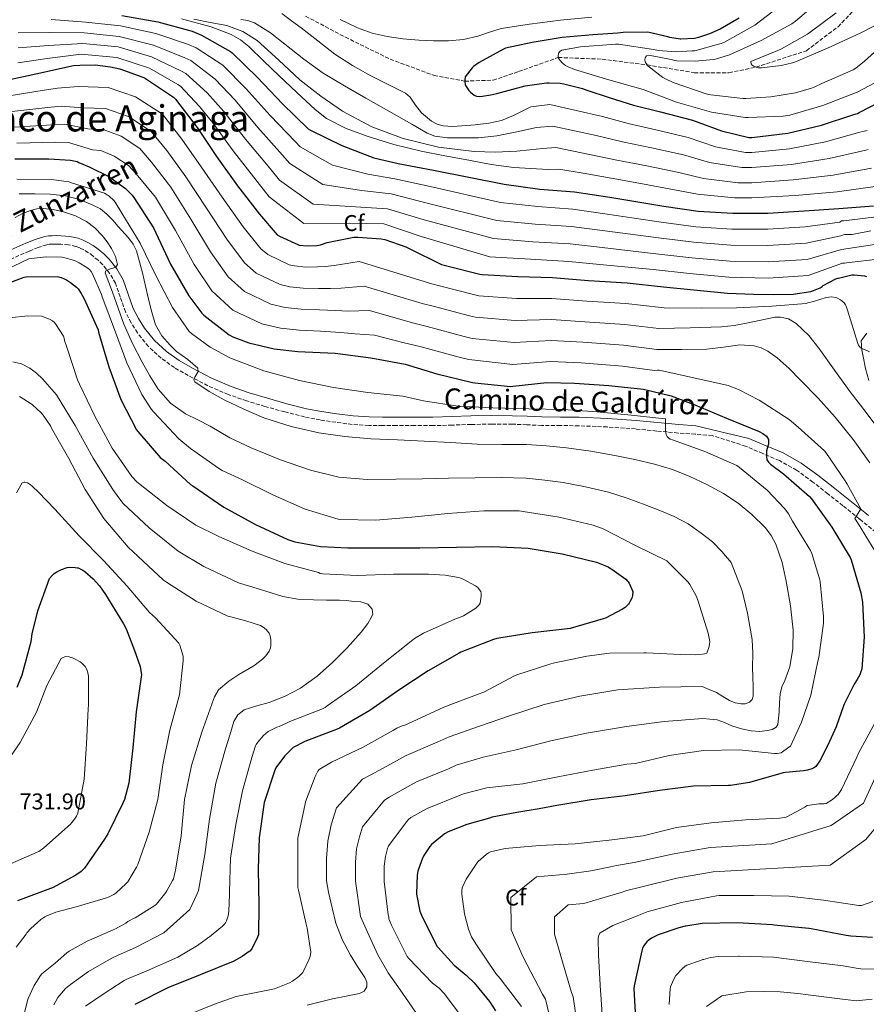
# Model space of a CAD drawing. Units: metres. Extents: x 624212 to 627658, y 4745747 to 4748123.
# Drawn here: x 624866 to 625237, y 4746346 to 4746778 of the extents above; entities that cross this region are included whole.
import ezdxf
from ezdxf.enums import TextEntityAlignment as Align

# ---------------------------------------------------------------- set-up
doc = ezdxf.new("R2010")
doc.units = ezdxf.units.M
doc.header["$MEASUREMENT"] = 0
doc.linetypes.add('DGN Style 3', pattern=[2.435891, 1.739922, -0.695969])
for name, color, linetype, lineweight in [('Barranco lineal', 142, 'DGN Style 3', 13), ('Camino', 7, 'DGN Style 3', 0), ('Cota de punto acotado terreno', 7, 'Continuous', 0), ('Curva de nivel directora', 30, 'Continuous', 30), ('Curva de nivel intermedia', 30, 'Continuous', 0), ('Etiqueta de zona arbolada', 92, 'Continuous', 0), ('Margen derecho', 7, 'Continuous', 0), ('Texto de Área (paraje) menor', 7, 'Continuous', 0)]:
    doc.layers.add(name, color=color, linetype=linetype, lineweight=lineweight)
doc.styles.add('Style-Arial', font='arial.ttf')

msp = doc.modelspace()

# ---------------------------------------------------------------- linework, layer by layer
at = {"layer": 'Barranco lineal', "color": 142, "linetype": 'DGN Style 3', "lineweight": 13}
msp.add_polyline3d([(624991.38, 4746779.43, 603), (625008.81, 4746770.21, 603), (625028.47, 4746760.57, 603), (625047.69, 4746753.45, 603), (625061.17, 4746750.93, 600), (625073.61, 4746751.35, 597), (625084.79, 4746755.13, 597), (625102.19, 4746761.32, 595), (625121.44, 4746760.57, 593), (625141.15, 4746758.04, 590), (625161.83, 4746754.65, 587), (625177.03, 4746754.65, 587), (625188.87, 4746757.06, 585), (625211, 4746764.29, 583), (625224.85, 4746774.77, 583), (625236.92, 4746787.34, 583)], dxfattribs=at)
at = {"layer": 'Camino', "color": 7, "linetype": 'DGN Style 3', "lineweight": 0}
for points in [[(625123.62, 4746599.17, 679.88), (625111.21, 4746599.71, 680.06), (625103.12, 4746599.78, 680.11), (625094.89, 4746599.83, 680.06), (625088.39, 4746600.15, 679.9), (625082.04, 4746600.41, 679.74), (625073.03, 4746600.43, 679.77), (625063.98, 4746600.28, 679.87), (625055.64, 4746599.99, 679.97), (625047.23, 4746599.77, 680.19), (625039.15, 4746599.76, 680.67), (625031.11, 4746599.77, 681.22), (625025.14, 4746599.79, 681.6), (625019.08, 4746599.84, 681.86), (625011.81, 4746600.31, 681.96), (625004.62, 4746601.21, 682.05), (624997.78, 4746602.24, 682.14), (624990.95, 4746603.57, 682.24), (624982.19, 4746605.75, 682.74), (624973.56, 4746608.18, 683.33), (624965.51, 4746610.62, 683.14), (624957.45, 4746613.4, 683.14), (624948.52, 4746617.28, 683.9), (624939.92, 4746621.73, 684.67), (624933.89, 4746625.22, 685.22), (624928.04, 4746629.33, 685.76), (624922.45, 4746634.5, 686.73), (624917.69, 4746640.42, 687.68), (624914.83, 4746644.88, 687.98), (624912.36, 4746649.64, 688.26), (624910.1, 4746656.22, 688.78), (624907.98, 4746662.22, 689.28), (624905.55, 4746666.44, 689.56), (624902.41, 4746670.36, 689.79), (624900.35, 4746672.35, 690.01), (624898.09, 4746674.21, 690.3), (624896.11, 4746675.65, 690.92), (624894.07, 4746676.91, 691.58), (624892.37, 4746677.76, 691.76), (624890.64, 4746678.37, 691.9), (624887.4, 4746679.07, 692.6), (624884.02, 4746679.39, 693.31), (624882.22, 4746679.43, 693.24), (624880.33, 4746679.39, 693.12), (624878.96, 4746679.32, 693.65), (624877.85, 4746679.15, 694.08), (624874.09, 4746677.97, 693.6), (624870.14, 4746676.36, 693.12), (624862.39, 4746672.96, 692.71)], [(625241.4, 4746552.94, 668.54), (625234.28, 4746558.76, 669.93), (625227, 4746564.61, 671.23), (625220.43, 4746569.83, 672.06), (625213.83, 4746574.99, 672.7), (625206.7, 4746580.21, 673.09), (625199.14, 4746584.4, 673.6), (625191.83, 4746587.52, 674.37), (625184.34, 4746590.72, 675.14), (625169.72, 4746595.43, 676.61), (625162.24, 4746595.97, 677.98), (625154.71, 4746596.52, 679.36), (625145.36, 4746597.39, 679.91), (625136.02, 4746598.31, 679.68), (625123.62, 4746599.17, 679.88)]]:
    msp.add_polyline3d(points, dxfattribs=at)
at = {"layer": 'Curva de nivel directora', "color": 30, "linetype": 'Continuous', "lineweight": 30, "flags": 128}
for points, elevation in [([(624910.78, 4746779.77), (624926.54, 4746776.95), (624941.64, 4746772.87), (624945.74, 4746771.18), (624958.5, 4746763.93), (624959.18, 4746763.35), (624970.22, 4746752.49), (624981.22, 4746740.99), (624992.5, 4746730), (624993.53, 4746729.36), (625007.28, 4746722.63), (625021.34, 4746717.28), (625032.01, 4746714.72), (625047.39, 4746711.89), (625078.47, 4746705.67), (625094.05, 4746703.59), (625109.26, 4746702.33), (625124.79, 4746699.98), (625148.41, 4746696), (625163.51, 4746693.92), (625178.66, 4746693.02), (625194.1, 4746693.07), (625210.01, 4746694.05), (625225.26, 4746695.04), (625240.39, 4746696.24)], 625), ([(625181.45, 4746778.55), (625173.18, 4746773.68), (625168.44, 4746771.67), (625163.64, 4746770.05), (625161.89, 4746769.71), (625155.95, 4746769.33), (625155.7, 4746769.34), (625151.07, 4746770.09), (625150.15, 4746770.36), (625142.05, 4746772.3), (625141.22, 4746772.38), (625130.63, 4746772.27), (625128.28, 4746771.95), (625117.27, 4746771.31), (625103.92, 4746770.03), (625090.79, 4746767.95), (625079.02, 4746765.37), (625078.12, 4746765), (625067.45, 4746759.06), (625065.06, 4746757.31), (625064.46, 4746756.71)], 600), ([(624860.26, 4746751.4), (624875.06, 4746754.64), (624881.03, 4746755.83), (624889.62, 4746757.75), (624892.31, 4746757.99), (624899.14, 4746758.07), (624905.83, 4746757.28), (624909.87, 4746756.36), (624919.92, 4746752.73), (624920.69, 4746752.33), (624933.5, 4746743.9), (624934.32, 4746743), (624943.78, 4746730.64), (624952.3, 4746717.82), (624961.53, 4746704.96), (624971.11, 4746692.6), (624978.89, 4746683.56), (624979.93, 4746682.91), (624988.26, 4746679.03), (624988.58, 4746678.96), (624992.15, 4746678.61), (624996.24, 4746678.79), (624997.88, 4746679.16), (625000.85, 4746680.07), (625012.56, 4746682.53), (625014.21, 4746682.53), (625024.48, 4746681.76), (625026.11, 4746681.43), (625035.34, 4746678.28), (625036.83, 4746677.49), (625050.94, 4746670.52), (625052.73, 4746669.99), (625067.81, 4746666.21), (625068.79, 4746666.06), (625084.44, 4746665.15), (625099.61, 4746664.82), (625115.44, 4746663.39), (625132.38, 4746662.43), (625148.31, 4746660.72), (625176.37, 4746657.95), (625187.76, 4746657.45), (625196.67, 4746657.31), (625205.12, 4746657.5), (625213, 4746658.64), (625214.14, 4746658.99), (625217, 4746660.3), (625217.85, 4746660.88), (625218.37, 4746661.25), (625223.86, 4746664.18), (625224.8, 4746664.45)], 650), ([(625064.46, 4746756.71), (625061.34, 4746752.81), (625061.3, 4746752.71), (625061.17, 4746751.71), (625061.17, 4746750.72), (625061.37, 4746749.37), (625061.75, 4746748.51), (625062.92, 4746746.8), (625063.61, 4746746.05), (625065.29, 4746744.73), (625066.38, 4746744.36), (625067.72, 4746744.23), (625068.95, 4746744.27), (625072.65, 4746744.9), (625075.27, 4746745.44), (625087.62, 4746748.86), (625097.06, 4746750.2), (625098.11, 4746750.2), (625103.03, 4746750.01), (625104.59, 4746749.75), (625112.81, 4746747.77), (625114.76, 4746747.03), (625124.48, 4746743.69), (625135.21, 4746740.41), (625146.98, 4746737.48), (625161.05, 4746733.83), (625173.69, 4746729.11), (625185.79, 4746726.25), (625186.73, 4746726.25), (625187.08, 4746726.25), (625202.77, 4746728.12), (625217.56, 4746731.65), (625231.84, 4746736.34), (625233.33, 4746736.78), (625234.06, 4746737.12), (625247.98, 4746744.34)], 600), ([(624863.89, 4746716.87), (624869.07, 4746716.89), (624878.77, 4746716.89), (624888.32, 4746716.25), (624891.14, 4746715.61), (624891.95, 4746715.3), (624896.39, 4746713.39), (624905.34, 4746708.87), (624906.07, 4746708.36), (624912.38, 4746703.78), (624915.3, 4746700.87), (624916.05, 4746699.85), (624924.66, 4746686.55), (624925.67, 4746684.38), (624932.19, 4746670.65), (624940.12, 4746656.73), (624945.82, 4746649.09), (624946.71, 4746648.21), (624957.85, 4746639.65), (624959.48, 4746638.76), (624966.48, 4746636.08), (624977.54, 4746633.43), (624988.01, 4746632.36), (625004.31, 4746631.55)], 675), ([(624853.81, 4746659.71), (624867.97, 4746664.9), (624868.78, 4746665.01), (624882.43, 4746665.16), (624884.21, 4746664.71), (624886.58, 4746663.68), (624888.25, 4746662.64), (624890.86, 4746660.51), (624891.6, 4746659.73), (624893, 4746657.8), (624894.14, 4746655.73), (624900.35, 4746641.87), (624900.61, 4746640.81), (624905.05, 4746625.6), (624910.28, 4746611.19), (624917.28, 4746597.88), (624917.84, 4746597.16), (624927.8, 4746585.68), (624928.61, 4746585.04), (624929.76, 4746584.12), (624940.96, 4746573.95), (624941.85, 4746573.32), (624955.55, 4746564.04), (624969.45, 4746556.4), (624983.58, 4746549.8), (624986.68, 4746548.8), (624997.91, 4746546.76), (625009.96, 4746546.1), (625025.94, 4746546.15), (625041.5, 4746546.19), (625057.61, 4746546.4), (625073.51, 4746546.76), (625088.99, 4746546.03), (625103.85, 4746543.52)], 700), ([(625224.8, 4746664.45), (625225.03, 4746664.52), (625230.88, 4746665.9), (625231.92, 4746665.94), (625236.43, 4746665.53), (625237.39, 4746665.26)], 650), ([(625004.31, 4746631.55), (625019.93, 4746629.48), (625034.96, 4746626.8), (625048.96, 4746622.46), (625064.61, 4746618.67), (625065.59, 4746618.56), (625081.18, 4746616.99), (625082.18, 4746617.01), (625097.23, 4746618.63), (625109.36, 4746618.42), (625124.4, 4746617.36), (625139.53, 4746615.71), (625151.67, 4746612.8), (625162.01, 4746608.91), (625175.98, 4746603.07), (625190.21, 4746597.22), (625191.91, 4746596.26), (625193.43, 4746595.1), (625193.94, 4746594.46), (625194.31, 4746593.71), (625194.38, 4746592.85), (625194.31, 4746591.58), (625194.07, 4746590.71), (625193.54, 4746588.75), (625193.47, 4746587.74), (625193.45, 4746586.18), (625193.64, 4746584.77), (625194.35, 4746583.71), (625195.19, 4746582.9), (625200.95, 4746578.55), (625212.38, 4746568.66), (625213.25, 4746567.6), (625222.15, 4746555.2), (625230.2, 4746541.9), (625230.59, 4746540.9), (625234.86, 4746526.35), (625235.53, 4746522.23), (625236.28, 4746506.98), (625235.26, 4746493.07), (625234.92, 4746491.73), (625234.4, 4746490.39), (625233.31, 4746488.39), (625231.9, 4746486.27), (625227.55, 4746477.51), (625227.31, 4746476.82), (625224, 4746467.63), (625220.33, 4746459.56), (625216.9, 4746452.67), (625215.16, 4746450.19), (625214.17, 4746449.51), (625213.36, 4746449.15), (625211.53, 4746448.62), (625209.64, 4746448.32), (625201.81, 4746447.6), (625200.81, 4746447.39), (625186.05, 4746443.12), (625177.77, 4746441.8), (625176.82, 4746441.79), (625161.49, 4746441.56), (625146.52, 4746439.7), (625131.5, 4746437.32), (625116.55, 4746435.48), (625101.49, 4746433.05), (625093.77, 4746431.64), (625084.05, 4746429.92), (625073.16, 4746427.89), (625072.06, 4746427.52), (625062.05, 4746424.67), (625053.89, 4746421.46), (625052.34, 4746420.56), (625051.3, 4746419.76), (625046.63, 4746415.98), (625045.84, 4746415.06), (625043.25, 4746411.16), (625042.74, 4746410.1), (625042.65, 4746409.92), (625040.87, 4746405.15), (625040.66, 4746404.21), (625040.34, 4746402.44), (625039.93, 4746394.48), (625039.96, 4746394.09), (625041.49, 4746386.74), (625041.93, 4746385.67), (625042.25, 4746385), (625048.85, 4746371.33), (625049.44, 4746370.68), (625056.58, 4746362.95), (625061.74, 4746358.64), (625065.26, 4746355.31), (625066.07, 4746354.32), (625072.03, 4746347.04), (625074.6, 4746342.96)], 675), ([(625103.85, 4746543.52), (625118.87, 4746539.83), (625123.99, 4746537.79), (625125.11, 4746537.11), (625125.6, 4746536.83), (625131.83, 4746532.34), (625132.72, 4746531.37), (625133.22, 4746530.59), (625134.75, 4746527.27), (625134.81, 4746526.88), (625134.69, 4746525.22), (625134.37, 4746524.05), (625133.9, 4746522.96), (625133.19, 4746521.79), (625132.92, 4746521.43), (625131.51, 4746520), (625130.35, 4746519.18), (625122.91, 4746515.31), (625121.84, 4746514.95), (625107.33, 4746510.78), (625106.2, 4746510.6), (625090.76, 4746508.82), (625075.28, 4746506.34), (625073.82, 4746505.89), (625059.5, 4746500.33), (625058.7, 4746499.88), (625045.14, 4746492.2), (625032.28, 4746483.65), (625019.58, 4746474.71), (625006.23, 4746466.96), (625005.21, 4746466.54), (624991.02, 4746461.2), (624985.99, 4746458.47), (624985.14, 4746457.8), (624982.18, 4746454.69), (624978.37, 4746449.52), (624977.7, 4746448.12), (624973.44, 4746435.29), (624973.27, 4746434.43), (624970.94, 4746418.93), (624970.61, 4746405.2), (624970.9, 4746389.37), (624970.73, 4746376.29), (624970.33, 4746375.21), (624967.81, 4746370.21), (624966.9, 4746369.19), (624966.65, 4746368.96), (624963.56, 4746366.73), (624959.89, 4746364.73), (624959.56, 4746364.58), (624945.2, 4746358.81), (624930.93, 4746353.05), (624916.49, 4746345.78)], 700), ([(624864.87, 4746485.01), (624867.11, 4746490.46), (624871.09, 4746505.1), (624871.52, 4746508.34), (624873.92, 4746518.52), (624879.04, 4746532.63), (624880.2, 4746534.03), (624881.17, 4746534.93), (624882.27, 4746535.66), (624884.27, 4746536.69), (624886.74, 4746537.49), (624887.91, 4746537.62), (624890.36, 4746537.53), (624891.28, 4746537.36), (624891.58, 4746537.29), (624893.65, 4746536.37), (624894.56, 4746535.71), (624898.14, 4746532.6), (624900.95, 4746529.41), (624903.62, 4746525.6), (624911.55, 4746512.81), (624912.61, 4746510.65), (624916.37, 4746501.13), (624918.88, 4746494), (624919.36, 4746490.44), (624919.32, 4746489.59), (624917.05, 4746474.21), (624915.64, 4746458.31), (624913.84, 4746442.93), (624911.93, 4746435.63), (624911.22, 4746434.09), (624904.6, 4746420.56), (624903.16, 4746418.36), (624894.43, 4746405.5), (624893, 4746404.14), (624890.64, 4746402.45), (624880.33, 4746396.92), (624879.53, 4746396.64), (624865.02, 4746391.25)], 725), ([(625240, 4746375.11), (625230.42, 4746375.73), (625228.39, 4746376.07), (625213.07, 4746378.99), (625212.27, 4746379.03), (625212, 4746379.03), (625196.9, 4746380.59), (625196.1, 4746380.7), (625180.57, 4746381.6), (625165.32, 4746381.24), (625158.17, 4746380.17), (625157.77, 4746380.08), (625154.97, 4746379.35), (625146.01, 4746376.3), (625143.09, 4746374.87), (625141.99, 4746374.15), (625141.05, 4746373.3), (625140.22, 4746372.33), (625139.68, 4746371.5), (625139.15, 4746370.44), (625138.75, 4746369.27), (625135.44, 4746353.96), (625135.38, 4746352.61), (625136.12, 4746337.04)], 650)]:
    msp.add_lwpolyline(points, dxfattribs=dict(at, elevation=elevation))
at = {"layer": 'Curva de nivel intermedia', "color": 30, "linetype": 'Continuous', "lineweight": 0, "flags": 128}
for points, elevation in [([(625217.79, 4746787.24), (625206.25, 4746777.23), (625204.62, 4746776.14), (625191.12, 4746768.84), (625177.22, 4746762.46), (625171.19, 4746760.55), (625170.18, 4746760.44), (625162.18, 4746759.67), (625154.13, 4746759.91), (625153.25, 4746760.05), (625151.68, 4746760.41), (625141.84, 4746762.39), (625140.86, 4746761.99), (625140.3, 4746761.19), (625140.07, 4746760.26), (625140.22, 4746759.35), (625140.65, 4746758.63), (625141.38, 4746757.78), (625141.5, 4746757.66), (625148.05, 4746752.56), (625149.23, 4746751.9), (625152.55, 4746750.36), (625167.03, 4746745.31), (625168.21, 4746745.07), (625169.01, 4746744.9), (625183.04, 4746743.28), (625184.41, 4746743.33), (625195.43, 4746744.05), (625206.26, 4746745.75), (625213.25, 4746747.79), (625214.61, 4746748.39), (625217.7, 4746749.84), (625231.54, 4746755.88), (625232.67, 4746756.58), (625236.53, 4746759.76), (625248.11, 4746770.22)], 590), ([(625200.78, 4746784.96), (625188.34, 4746775.53), (625175.1, 4746767.99), (625173.62, 4746767.49), (625172.42, 4746767.11), (625162.1, 4746764.29), (625160.95, 4746764.17), (625153.7, 4746763.82), (625146.06, 4746764.39), (625143.99, 4746764.84), (625128.52, 4746767.14), (625127.34, 4746767.09), (625111.89, 4746765.93), (625103.8, 4746764.51), (625103.07, 4746764.11), (625102.38, 4746763.35), (625102.06, 4746762.31), (625102.17, 4746761.37), (625102.63, 4746760.55), (625103.02, 4746759.95), (625103.9, 4746758.97), (625105.33, 4746757.85), (625106.55, 4746757.16), (625109.34, 4746756.02), (625124.29, 4746751.53), (625139.42, 4746747.25), (625154.09, 4746741.76), (625169.37, 4746737.36), (625184.17, 4746735.04), (625185.41, 4746735.04), (625200.76, 4746735.51), (625203.69, 4746736), (625218.16, 4746740.26), (625233.31, 4746746.04), (625243.73, 4746751.59)], 595), ([(624879.79, 4746777.99), (624894.93, 4746776.86), (624910.23, 4746775.17), (624925.63, 4746771.85), (624940.06, 4746767.02), (624943.43, 4746765.58), (624955.07, 4746757.9), (624965.32, 4746747.52), (624975.82, 4746735.82), (624986.89, 4746724.24), (624989.01, 4746722.06), (625003.1, 4746714.09), (625018.62, 4746710.13), (625030.43, 4746708.13), (625046.06, 4746704.63), (625076.88, 4746697.73), (625093.02, 4746695.88), (625108.63, 4746694.71), (625123.67, 4746692.62), (625147.24, 4746689.06), (625162.57, 4746687.07), (625178.25, 4746686), (625194.12, 4746685.92), (625210.44, 4746686.95)], 630), ([(624936.96, 4746778.25), (624949.93, 4746774.8), (624958.73, 4746771.39), (624962.79, 4746769.01), (624966.44, 4746766.1), (624973.08, 4746759.77), (624979.69, 4746753.43), (624987.56, 4746745.95), (624995.5, 4746738.52), (625000.59, 4746734.61), (625009.23, 4746730.19), (625018.41, 4746726.8), (625030.13, 4746723.07), (625042.02, 4746720.15), (625052.45, 4746718.18), (625062.89, 4746716.31), (625072.74, 4746714.42)], 620), ([(624942.31, 4746778.07), (624949.57, 4746776.69), (624956.84, 4746775.32), (624963.81, 4746772.76), (624970.15, 4746768.79), (624979.63, 4746760.18), (624988.9, 4746751.51), (624998.02, 4746744.41), (625007.59, 4746737.81), (625020.45, 4746730.91), (625034.15, 4746725.78), (625049.63, 4746721.91), (625065.32, 4746720.02), (625074.71, 4746719.7), (625084.07, 4746720.15), (625089.65, 4746720.77), (625095.22, 4746721.39), (625101.11, 4746721.75), (625115.93, 4746718.79), (625127.85, 4746716.32), (625141.07, 4746713.73), (625155.11, 4746710.9), (625165.88, 4746708.23), (625181.09, 4746706.34), (625186.73, 4746706.33), (625187.08, 4746706.33), (625205.22, 4746707.56), (625222.78, 4746709.73), (625239.59, 4746712.72)], 615), ([(624962.94, 4746777.92), (624966.01, 4746777.48)], 610), ([(624966.01, 4746777.48), (624969, 4746776.47), (624975.93, 4746772.09), (624982.31, 4746767.12), (624990.62, 4746760.63), (624999.14, 4746754.45), (625008.42, 4746748.83), (625017.83, 4746743.44), (625024.52, 4746739.63), (625031.21, 4746735.83), (625037.95, 4746731.98), (625044.71, 4746728.15), (625048.07, 4746726.81), (625053.54, 4746726.08), (625059.11, 4746726.03), (625067.21, 4746726.06), (625075.24, 4746726.93), (625083.96, 4746728.74), (625092.69, 4746730.54), (625099.76, 4746731.23), (625118.78, 4746727.09), (625130.31, 4746724.35), (625143.04, 4746721.65), (625157.09, 4746718.55), (625168.49, 4746715.19), (625182.66, 4746712.97), (625186.73, 4746712.97), (625187.08, 4746712.97), (625204.4, 4746714.41), (625221.04, 4746717.04), (625237.01, 4746720.59), (625238.09, 4746720.9)], 610), ([(624980.97, 4746780.56), (624985.2, 4746777.47), (624989.42, 4746774.36), (624996.78, 4746768.57), (625004.2, 4746762.84), (625011.98, 4746757.83), (625020.01, 4746753.23), (625027.58, 4746749.49), (625035.11, 4746745.68), (625037.16, 4746743.86), (625039.53, 4746740.33), (625042.21, 4746736.98), (625046.65, 4746733.39), (625049.06, 4746732.04), (625051.69, 4746731.28), (625055.78, 4746731.07), (625059.88, 4746731.28), (625065.77, 4746731.71), (625071.65, 4746732.43), (625077.27, 4746733.72), (625082.6, 4746735.83), (625086.38, 4746737.76), (625090.15, 4746739.7), (625098.41, 4746740.72), (625121.63, 4746735.39), (625132.76, 4746732.38), (625145.01, 4746729.56), (625159.07, 4746726.19), (625171.09, 4746722.15), (625184.22, 4746719.61), (625186.73, 4746719.61), (625187.08, 4746719.61), (625203.58, 4746721.27), (625219.3, 4746724.34), (625234.42, 4746728.47), (625235.71, 4746728.84), (625237.65, 4746729.34)], 605), ([(625116.83, 4746779.05), (625103.18, 4746777.67), (625089.52, 4746775.98), (625077.11, 4746774.09), (625072.01, 4746772.37), (625066.92, 4746770.64), (625060.57, 4746769.2), (625054.06, 4746768.66), (625047.53, 4746768.6), (625041, 4746768.91), (625034.04, 4746769.56), (625027.11, 4746770.58), (625020.52, 4746772.03), (625014.18, 4746774.29), (625006.57, 4746778.02)], 605), ([(625224.04, 4746780.84), (625211.52, 4746771.56), (625200.06, 4746765.09), (625198.43, 4746764.42), (625186.62, 4746759.58), (625186.7, 4746758.6), (625187.27, 4746757.91), (625187.97, 4746757.44), (625188.97, 4746757.02), (625189.77, 4746756.83), (625191.25, 4746756.79), (625199.88, 4746757.74), (625204.88, 4746758.94), (625206.19, 4746759.45), (625220.24, 4746765.46), (625234.62, 4746772.05), (625248.06, 4746778.91)], 585), ([(624865.33, 4746772.13), (624879.21, 4746772.27), (624894.27, 4746772.14), (624909.68, 4746770.57), (624924.72, 4746766.76), (624938.48, 4746761.18), (624941.11, 4746759.97), (624951.65, 4746751.87), (624960.43, 4746742.55), (624970.42, 4746730.66), (624981.28, 4746718.48), (624984.48, 4746714.76), (624998.91, 4746705.54), (625015.9, 4746702.97), (625028.84, 4746701.54), (625044.72, 4746697.36), (625075.29, 4746689.78), (625092, 4746688.18), (625108, 4746687.09), (625122.56, 4746685.26), (625146.08, 4746682.13), (625161.62, 4746680.22), (625177.83, 4746678.99), (625194.14, 4746678.78), (625210.88, 4746679.84), (625226.04, 4746683.04), (625227.69, 4746683.66), (625231.01, 4746683.66), (625239.21, 4746685.19)], 635), ([(624865.28, 4746765.58), (624878.62, 4746766.56), (624893.61, 4746767.42), (624909.13, 4746765.98), (624923.81, 4746761.66), (624936.9, 4746755.33), (624938.8, 4746754.36), (624948.22, 4746745.84), (624955.54, 4746737.59), (624965.01, 4746725.49), (624975.67, 4746712.71), (624979.96, 4746707.46), (624994.73, 4746697), (625013.18, 4746695.82), (625027.26, 4746694.96), (625043.39, 4746690.1), (625073.7, 4746681.84), (625090.97, 4746680.47), (625107.37, 4746679.47), (625121.44, 4746677.89), (625144.91, 4746675.2), (625160.68, 4746673.38), (625177.42, 4746671.97), (625194.17, 4746671.64), (625211.32, 4746672.73), (625226.43, 4746677.04), (625237.04, 4746678.68), (625247.65, 4746680.33)], 640), ([(624865.24, 4746759.03), (624878.04, 4746760.84), (624892.95, 4746762.71), (624908.58, 4746761.38), (624922.9, 4746756.57), (624935.32, 4746749.48), (624936.49, 4746748.76), (624944.79, 4746739.81), (624950.65, 4746732.62), (624959.61, 4746720.32), (624970.06, 4746706.95), (624975.43, 4746700.17), (624990.55, 4746688.45), (625010.45, 4746688.67), (625025.68, 4746688.37), (625042.06, 4746682.83), (625072.11, 4746673.9), (625089.94, 4746672.76), (625106.74, 4746671.85), (625120.33, 4746670.53), (625143.74, 4746668.27)], 645), ([(624861.38, 4746744.49), (624876.73, 4746747.03), (624882.61, 4746747.89), (624891.68, 4746748.52), (624904.76, 4746748.1), (624916.79, 4746744.07), (624928.56, 4746736.4), (624937.11, 4746725.54), (624945.61, 4746713.37), (624954.73, 4746700.07), (624963.98, 4746687.07), (624971.72, 4746677.4), (624974.81, 4746674.8), (624984.23, 4746670.36), (624986.53, 4746669.83), (624991.26, 4746669.37), (624996.64, 4746669.4), (625000.09, 4746669.52), (625003.9, 4746670.05), (625014.82, 4746671.78), (625046.71, 4746661.96), (625050.05, 4746661.08), (625065.52, 4746657.1)], 655), ([(624862.49, 4746737.59), (624878.4, 4746739.42), (624884.18, 4746739.94), (624893.74, 4746739.29), (624903.68, 4746738.91), (624913.66, 4746735.41), (624923.62, 4746728.89), (624930.45, 4746720.45), (624938.91, 4746708.91), (624947.92, 4746695.19), (624956.84, 4746681.54), (624964.56, 4746671.24), (624969.69, 4746666.68), (624980.19, 4746661.69), (624984.48, 4746660.71), (624990.37, 4746660.12)], 660), ([(624863.61, 4746730.69), (624880.08, 4746731.81), (624885.76, 4746732), (624895.81, 4746730.06), (624902.6, 4746729.72), (624910.52, 4746726.74), (624918.68, 4746721.39), (624923.79, 4746715.36), (624932.22, 4746704.46), (624941.11, 4746690.3), (624949.71, 4746676.01), (624957.4, 4746665.09), (624964.58, 4746658.57), (624976.16, 4746653.03), (624982.42, 4746651.59), (624989.47, 4746650.88), (624997.45, 4746650.62), (625004.51, 4746650.23), (625010, 4746650.02), (625019.34, 4746650.28), (625038.26, 4746644.84), (625044.69, 4746643.26), (625060.96, 4746638.88), (625064.46, 4746638.06), (625082.77, 4746636.26), (625099, 4746637.09), (625113, 4746636.32), (625130.83, 4746635.04), (625145.36, 4746633.16), (625156.33, 4746633.21), (625167.29, 4746633.26), (625174.57, 4746634.13), (625181.82, 4746635.18), (625188.06, 4746634.82), (625191.12, 4746633.94), (625194.11, 4746632.43), (625198.21, 4746629.49), (625203.46, 4746624.78), (625208.38, 4746619.75), (625216.2, 4746611.77), (625223.67, 4746603.5), (625231.43, 4746593.63), (625238.78, 4746583.46)], 665), ([(624864.72, 4746723.78), (624881.75, 4746724.19), (624887.33, 4746724.06), (624897.87, 4746720.83), (624901.53, 4746720.53), (624907.39, 4746718.08), (624913.74, 4746713.89), (624917.13, 4746710.26), (624925.53, 4746700), (624934.31, 4746685.42), (624942.57, 4746670.48), (624950.24, 4746658.93), (624959.46, 4746650.46), (624972.13, 4746644.36), (624980.37, 4746642.47), (624988.58, 4746641.63), (624997.85, 4746641.24), (625006.72, 4746640.58), (625013.05, 4746640.01), (625021.6, 4746639.53), (625034.03, 4746636.28), (625042.02, 4746634.35), (625058.68, 4746629.77), (625063.02, 4746628.73), (625082.21, 4746626.63), (625098.79, 4746627.85), (625112.18, 4746627.3), (625130.31, 4746625.9), (625144.38, 4746623.97), (625145.62, 4746624.15), (625146.48, 4746624.04), (625161.69, 4746620.7), (625176.68, 4746617.33), (625181.16, 4746615.65), (625190.2, 4746610.93), (625203.37, 4746602.48), (625207.39, 4746599.12), (625218.85, 4746588.75), (625219.5, 4746587.99), (625228.04, 4746575.55), (625228.79, 4746574.11), (625234.84, 4746563.24), (625234.38, 4746562.54), (625232.26, 4746558.99), (625232.81, 4746558.06), (625233.45, 4746557.23), (625241.46, 4746544.02)], 670), ([(625072.74, 4746714.42), (625082.66, 4746713.11), (625090.21, 4746712.67), (625097.75, 4746712.23), (625102.46, 4746712.27), (625113.08, 4746710.49), (625125.4, 4746708.29), (625139.1, 4746705.81), (625153.13, 4746703.26), (625163.28, 4746701.27), (625179.52, 4746699.7), (625186.73, 4746699.69), (625187.08, 4746699.69), (625206.04, 4746700.71), (625224.53, 4746702.43), (625242.17, 4746704.85)], 620), ([(624864.73, 4746707.87), (624879.93, 4746707.72), (624887.54, 4746706.68), (624888.75, 4746706.34), (624903.15, 4746701.79), (624903.96, 4746701.38), (624905.24, 4746700.46), (624907.32, 4746698.54), (624907.83, 4746697.88), (624910.74, 4746693.02), (624918.78, 4746679.76), (624925.65, 4746665.6), (624932.99, 4746651.61), (624940.37, 4746641.12), (624941.28, 4746640.25), (624949.54, 4746634.21), (624958.11, 4746629.49), (624958.87, 4746629.2), (624973.11, 4746623.77), (624988.69, 4746619.6), (625003.55, 4746616.51), (625018.69, 4746614.25), (625033.96, 4746612.69), (625043.04, 4746610.62), (625058.09, 4746608.36), (625073.48, 4746607.51), (625089.22, 4746607.2), (625104.24, 4746606.89), (625119.21, 4746605.84), (625134.18, 4746604.35), (625149.11, 4746602.72), (625149.16, 4746602.7), (625149.16, 4746601.84), (625149.2, 4746600.53), (625149.21, 4746597.53), (625149.47, 4746595.8), (625149.93, 4746595), (625150.59, 4746594.32), (625151.27, 4746593.87), (625152.2, 4746593.5), (625166.43, 4746588.47), (625180.55, 4746582.3), (625181.7, 4746581.45), (625193.78, 4746571.49), (625201.49, 4746563.28), (625203.16, 4746560.99), (625204.91, 4746557.84), (625212.78, 4746544.96), (625213.39, 4746543.61), (625216.87, 4746532.04), (625216.99, 4746531.19), (625218.5, 4746516.06), (625218.42, 4746513.03), (625216.43, 4746498.04), (625216, 4746496.43), (625212.9, 4746481.48), (625208.86, 4746469.61), (625203.94, 4746459.15), (625203.35, 4746458.6), (625199.86, 4746456.18), (625199.72, 4746456.14), (625198.2, 4746455.9), (625197.06, 4746455.9), (625181.54, 4746457.47), (625165.86, 4746457.15), (625150.77, 4746455.04), (625135.99, 4746451.53)], 680), ([(624865.69, 4746701.42), (624872.58, 4746701.5), (624879.34, 4746701.27), (624886.09, 4746700.54), (624892.22, 4746698.98), (624898.12, 4746696.57), (624901.36, 4746694.83), (624904.26, 4746692.6), (624906.81, 4746689.95), (624909.19, 4746687.16), (624913.77, 4746682.1), (624915.79, 4746679.41), (624917.25, 4746676.41), (624919.8, 4746666.84), (624921.99, 4746657.21), (624923.71, 4746650.58), (624925.57, 4746643.96), (624928.29, 4746639.21), (624931.91, 4746635), (624934.75, 4746632.28), (624939.7, 4746628.77), (624944.13, 4746624.96), (624944.23, 4746623.56), (624942.83, 4746621.01), (624942.41, 4746619.85), (624942.79, 4746618.94), (624949.01, 4746614.68), (624955.65, 4746611.13), (624964.29, 4746606.95), (624973.12, 4746603.2), (624985.02, 4746599.36), (624997.19, 4746596.67), (625008.52, 4746594.99), (625019.91, 4746593.98), (625031.62, 4746593.47), (625043.33, 4746592.96), (625054.95, 4746592.31), (625066.56, 4746591.67), (625077.41, 4746591.51), (625088.26, 4746591.42), (625097.04, 4746590.94), (625105.79, 4746590.07), (625116.45, 4746588.51), (625127.04, 4746586.62), (625135.74, 4746584.87), (625144.39, 4746582.84), (625152.22, 4746580.44), (625159.87, 4746577.47), (625167.36, 4746573.95), (625174.59, 4746569.91), (625180.99, 4746565.67), (625187.01, 4746560.83), (625193.02, 4746554.86), (625195.53, 4746551.5), (625197.57, 4746547.77), (625200.37, 4746539.72), (625202.18, 4746531.45), (625204.03, 4746520.71), (625205.18, 4746509.95), (625205.01, 4746501.91), (625203.78, 4746493.88), (625201.47, 4746487.97), (625200.21, 4746485.07), (625199.49, 4746482.04), (625199.21, 4746478.14), (625198.98, 4746474.23), (625198.82, 4746471.38), (625198.4, 4746468.54), (625197.75, 4746467.46), (625195.97, 4746466.47), (625193.92, 4746465.98)], 685), ([(624863.94, 4746691.13), (624867.17, 4746692.9), (624870.66, 4746694.2), (624873.45, 4746694.85), (624876.23, 4746695.04), (624880.74, 4746694.6), (624885.25, 4746693.56), (624890.4, 4746691.81), (624895.24, 4746689.34), (624898.95, 4746686.55), (624902.21, 4746683.26), (624904.38, 4746680.46), (624906.31, 4746677.5), (624908, 4746673.94), (624908.93, 4746670.4), (624908.13, 4746669.33), (624904.99, 4746668.3), (624903.76, 4746667.67), (624903.49, 4746666.75), (624905.12, 4746662.58), (624906.76, 4746658.36), (624909.12, 4746651.3), (624911.62, 4746644.28), (624915.47, 4746635.87), (624919.75, 4746627.64), (624923, 4746621.6), (624926.66, 4746615.74), (624932.07, 4746609.58), (624938.76, 4746604.99), (624944.11, 4746602.28), (624949.47, 4746599.57), (624958.2, 4746594.37), (624967.52, 4746590.01), (624980.29, 4746584.72), (624993.55, 4746580.18), (625005.89, 4746577.21), (625018.32, 4746576.19), (625030.87, 4746576.21), (625042.6, 4746576.48), (625054.08, 4746576.75), (625065.75, 4746576.83), (625077.18, 4746576.93), (625088.14, 4746576.68), (625096.22, 4746575.85), (625104.28, 4746574.81), (625114.16, 4746572.96), (625124.19, 4746570.63), (625132.33, 4746567.86), (625140.21, 4746565.04), (625146.74, 4746562.53), (625153.01, 4746559.82), (625159.2, 4746556.61), (625164.89, 4746552.5), (625169.74, 4746548.72), (625173.94, 4746544.59), (625177.96, 4746539.68), (625182.83, 4746527.22), (625185.14, 4746517.44), (625186.14, 4746511.65), (625187.14, 4746505.85), (625187.48, 4746499.73), (625187.39, 4746493.56), (625187.52, 4746489.43), (625187.65, 4746485.31), (625187.68, 4746483.19), (625187.65, 4746481.08), (625187.18, 4746479.65), (625185.98, 4746478.46), (625184.16, 4746477.65), (625182.34, 4746477.63), (625179.76, 4746478.18), (625177.22, 4746479.16), (625174.35, 4746480.95), (625171.52, 4746482.62), (625168.41, 4746483.97), (625165.3, 4746485.31), (625146.59, 4746484.93), (625128.32, 4746483.81)], 690), ([(625210.44, 4746686.95), (625225.65, 4746689.04), (625226.41, 4746689.62), (625227.4, 4746689.63), (625242.9, 4746691.54)], 630), ([(624856.08, 4746666.33), (624870.01, 4746672.9), (624871.03, 4746673.14), (624877.6, 4746673.81), (624884.5, 4746673.64), (624885.76, 4746673.44), (624890.01, 4746672.18), (624892.09, 4746671.27), (624895.49, 4746669.22), (624896.62, 4746668.32), (624897.37, 4746667.47)], 695), ([(625143.74, 4746668.27), (625159.73, 4746666.53), (625177, 4746664.95), (625194.19, 4746664.49), (625211.76, 4746665.63), (625226.82, 4746671.04), (625227.65, 4746671.02), (625228.6, 4746671.15), (625243.65, 4746672.97)], 645), ([(624897.37, 4746667.47), (624897.99, 4746666.4), (624901.81, 4746657.27), (624902.09, 4746656.23), (624907.52, 4746641.88), (624913.04, 4746627.26), (624919.52, 4746613.4), (624923.75, 4746606.9), (624924.87, 4746605.68), (624935.76, 4746594), (624940.89, 4746589.7), (624953.2, 4746581.03), (624954.8, 4746580.05), (624963.67, 4746576.04), (624977.27, 4746569.24), (624991.11, 4746563.17), (625005.63, 4746558.7), (625006.48, 4746558.59), (625022.21, 4746558.31), (625038.02, 4746559.6), (625053.76, 4746561.24), (625069.59, 4746562.3), (625084.96, 4746562.43), (625086.73, 4746562.15), (625102.51, 4746559.6), (625117.5, 4746556.1), (625121.88, 4746554.43), (625136.04, 4746547.23), (625149.79, 4746540.36), (625150.56, 4746539.75), (625159.19, 4746531.07), (625159.91, 4746530.07), (625162.64, 4746525.14), (625163.43, 4746523.17), (625167.96, 4746508.73), (625168.58, 4746505.02), (625168.54, 4746503.9), (625168.34, 4746502.9), (625167.28, 4746499.88), (625166.29, 4746499.57), (625165.4, 4746499.41), (625162.19, 4746499.25), (625155.75, 4746499.3), (625140.7, 4746500.06), (625139.75, 4746500.07), (625124.63, 4746499.97), (625114.67, 4746498.61), (625099.97, 4746495.59), (625098.9, 4746495.23), (625084.06, 4746490.47), (625082.96, 4746489.94), (625069.46, 4746482.81), (625067.01, 4746481.9), (625052.01, 4746476.16), (625038.12, 4746469.81), (625034.94, 4746468.35), (625033.74, 4746468), (625031.44, 4746467.01), (625029.87, 4746466.09), (625016.62, 4746458.69), (625002.67, 4746452.1), (624997.28, 4746448.92), (624996.74, 4746448.16), (624995.51, 4746445.81), (624991.35, 4746434.63), (624991.18, 4746433.84), (624987.95, 4746418.67), (624987.94, 4746417.86), (624987.94, 4746402.63), (624988.02, 4746397.12), (624988.21, 4746395.84), (624991.62, 4746381), (624992.06, 4746379.26), (624993.65, 4746368.64), (624993.3, 4746366.73), (624992.82, 4746365.3), (624990.13, 4746359.8), (624989.35, 4746358.93), (624988.37, 4746358), (624985.61, 4746355.98), (624984.34, 4746355.28), (624977.78, 4746352.67), (624976.32, 4746352.37), (624960.97, 4746349.2), (624951.43, 4746345.93), (624936.98, 4746339.98)], 695), ([(624990.37, 4746660.12), (624997.05, 4746660.01), (625002.3, 4746659.87), (625006.95, 4746660.04), (625017.08, 4746661.03), (625042.49, 4746653.4), (625047.37, 4746652.17), (625063.24, 4746647.99), (625065.91, 4746647.4), (625083.32, 4746645.89), (625099.2, 4746646.34), (625113.81, 4746645.34), (625131.35, 4746644.16), (625146.34, 4746642.35), (625160.05, 4746642.7), (625173.76, 4746643.05), (625179.28, 4746643.72), (625184.76, 4746644.78), (625190.98, 4746646.07), (625197.18, 4746647.34), (625199.57, 4746647.43), (625203.11, 4746646.56), (625206.52, 4746644.59), (625212.06, 4746639.38), (625216.44, 4746633.7), (625223.3, 4746624.15), (625230.2, 4746614.63), (625237.13, 4746605.47), (625244.09, 4746596.33)], 660), ([(625065.52, 4746657.1), (625067.35, 4746656.73), (625083.88, 4746655.52), (625099.41, 4746655.58), (625114.63, 4746654.36), (625131.86, 4746653.3), (625147.33, 4746651.53), (625148.6, 4746651.39), (625164.9, 4746651.37), (625180.38, 4746651.52), (625195.85, 4746652.17), (625210.84, 4746653.42), (625211.68, 4746653.63), (625214.04, 4746654.24), (625219.72, 4746655.97), (625220.84, 4746656.16), (625222.16, 4746656.21), (625223.78, 4746656), (625224.28, 4746655.82), (625225.91, 4746654.98), (625226.65, 4746654.44), (625227.48, 4746653.62), (625228.12, 4746652.74), (625228.39, 4746652.2), (625228.98, 4746650.42), (625233.51, 4746635.78), (625233.78, 4746635.1), (625234.76, 4746633.97), (625235.56, 4746633.47), (625236.42, 4746633.1), (625238.59, 4746632.18)], 655), ([(624861.47, 4746647.08), (624869.57, 4746647.96), (624875.49, 4746647.77), (624876.04, 4746647.65), (624878.99, 4746646.54), (624880.4, 4746645.74), (624881.21, 4746644.98), (624882, 4746644.05), (624885.2, 4746638.98), (624885.51, 4746638.1), (624885.69, 4746637.1), (624886.6, 4746634.23), (624891.3, 4746619.84), (624892.18, 4746617.97), (624899, 4746603.97), (624906.5, 4746589.92)], 705), ([(624863.04, 4746627.71), (624866.83, 4746626.88), (624870.4, 4746625.02), (624873.42, 4746622.83), (624876.03, 4746620.29), (624879.07, 4746616.75), (624882.1, 4746613.22), (624890.37, 4746599.76), (624898.15, 4746585.47), (624906.79, 4746571.75), (624909.49, 4746568.04), (624911.44, 4746565.66), (624922.73, 4746554.85), (624935.46, 4746544.63), (624946.79, 4746537.92), (624961.89, 4746530.79), (624971.63, 4746527.79)], 710), ([(624865.85, 4746612.61), (624866.63, 4746612.09), (624870.64, 4746609.64), (624871.62, 4746608.82), (624875.34, 4746605.44), (624876.24, 4746604.34), (624879.44, 4746599.69), (624879.96, 4746598.69), (624887.52, 4746585.27), (624894.77, 4746571.75), (624902.95, 4746559.07), (624913.51, 4746546.41), (624917.9, 4746542.33), (624929.06, 4746531.96), (624930.43, 4746531.03), (624943.41, 4746522.79), (624957.28, 4746516.2)], 715), ([(624906.5, 4746589.92), (624915.1, 4746577.51), (624917.31, 4746575.04), (624918.03, 4746574.51), (624930.48, 4746564.64), (624943.18, 4746556.08), (624953.31, 4746551.05), (624967.94, 4746544.68), (624982.27, 4746539.28), (624996.98, 4746535.28), (624997.74, 4746534.92), (624998.96, 4746534.76), (625013.95, 4746533.94), (625029.87, 4746534.52), (625045.24, 4746534.52), (625052.59, 4746534.15), (625058.35, 4746533.12), (625059.5, 4746532.76), (625060.51, 4746532.36), (625065.93, 4746529.52), (625066.7, 4746528.87), (625068.22, 4746527), (625068.33, 4746526.16), (625068.33, 4746525.13), (625068.33, 4746524.96), (625067.91, 4746521.84), (625067.3, 4746520.93), (625066.4, 4746520.04), (625065.96, 4746519.68), (625060.59, 4746516.3), (625059.6, 4746515.82), (625056.75, 4746514.85), (625043.05, 4746508.71), (625039.11, 4746506.28), (625037.71, 4746505.14), (625025.6, 4746495.49), (625013.47, 4746485.64), (625000.88, 4746476.84), (625000.02, 4746476.04), (624998.82, 4746475.47), (624984.4, 4746469.96), (624983.04, 4746469.24), (624979.75, 4746467.72), (624978.73, 4746467.39), (624975.02, 4746465.55), (624973.98, 4746464.71), (624972.97, 4746463.83), (624970.36, 4746460.9), (624969.7, 4746459.76), (624969.46, 4746459.25), (624967.78, 4746454.17), (624963.73, 4746439.57), (624960.72, 4746424.76), (624958.49, 4746409.89), (624958.05, 4746395.31), (624958.05, 4746394.06), (624957.74, 4746386.69), (624957.39, 4746384.65), (624956.68, 4746382.45), (624956.25, 4746381.61), (624955.84, 4746381.01), (624954.97, 4746380.09), (624950.88, 4746376.74), (624949.89, 4746376.02), (624943.93, 4746371.56), (624935.31, 4746366.53), (624921.5, 4746360.3), (624913.21, 4746357.05), (624911.87, 4746356.25), (624902.59, 4746350.26), (624894.92, 4746344.96)], 705), ([(624864.64, 4746570.25), (624867.09, 4746574.61), (624868.01, 4746574.88), (624868.2, 4746574.88), (624869.4, 4746574.63), (624870.64, 4746573.93), (624871.66, 4746573.04), (624874.26, 4746570.54), (624881.41, 4746563.03), (624892.08, 4746551.33), (624902.73, 4746540.61), (624913.11, 4746529.27), (624922.95, 4746517.69), (624925.52, 4746515.4), (624935.78, 4746504.28), (624936.22, 4746503.37), (624937.74, 4746498.64), (624937.74, 4746497.62), (624937.74, 4746496.51), (624936, 4746481.59), (624935.71, 4746480.66), (624931.77, 4746466.14), (624928.69, 4746450.88), (624926.56, 4746435.69), (624922.7, 4746421.41), (624917.78, 4746407.21), (624917.31, 4746406.25), (624917.2, 4746406), (624913.36, 4746399.53), (624912.68, 4746398.8)], 720), ([(624971.63, 4746527.79), (624981.37, 4746524.8), (624988.02, 4746523.6), (624994.81, 4746523.26), (625000.51, 4746523.24), (625006.2, 4746523.2), (625009.37, 4746522.95), (625012.54, 4746522.62), (625015.6, 4746522.41), (625018.62, 4746521.34), (625020.51, 4746519.25), (625020.79, 4746516.92), (625018.62, 4746512.96), (625015.67, 4746509.12), (625009.53, 4746502.26), (625003.13, 4746495.87), (624996.44, 4746489.87), (624989.18, 4746484.54), (624982.42, 4746481.05), (624975.42, 4746478.2), (624969.94, 4746476.73), (624964.47, 4746475), (624961.66, 4746472.86), (624959.93, 4746469.88), (624958.1, 4746463.93), (624956.26, 4746457.98), (624952.06, 4746442.82), (624949.22, 4746427.09), (624947.13, 4746411.6), (624944.42, 4746395.72), (624943.74, 4746394.06), (624940.66, 4746387.4), (624929.13, 4746377.13), (624916.8, 4746370.73), (624909.16, 4746367.36), (624906.09, 4746365.9), (624896.14, 4746360.27), (624888.32, 4746354.51), (624886.13, 4746352.72), (624882.67, 4746348.77), (624880.91, 4746345.53)], 710), ([(624957.28, 4746516.2), (624958.07, 4746516.03), (624965.19, 4746514.1), (624971.64, 4746512.01), (624972.81, 4746511.32), (624974.12, 4746510.27), (624974.73, 4746509.61), (624975.27, 4746508.84), (624975.39, 4746508.64), (624975.84, 4746507.51), (624976.08, 4746505.85), (624976.08, 4746504.73), (624976.07, 4746503.3), (624975.91, 4746502.32), (624975.33, 4746500.86), (624974.7, 4746499.8), (624973.93, 4746498.75), (624972.51, 4746497.31), (624969.26, 4746494.78), (624968.31, 4746494.2), (624962.16, 4746490.57), (624957.7, 4746487.68), (624953.15, 4746483.85), (624952.97, 4746483.6), (624951.39, 4746480.71), (624950.93, 4746479.52), (624945.8, 4746465.27), (624941.32, 4746450.63), (624938.27, 4746435.65), (624936.87, 4746419.73), (624934.33, 4746404.75), (624933.39, 4746400.95), (624933.04, 4746400.08), (624930.53, 4746395.67), (624930.03, 4746394.83), (624926.04, 4746389.78), (624925.25, 4746389.13), (624916.57, 4746383.77), (624916.24, 4746383.65), (624913.48, 4746382.12), (624912.56, 4746381.42), (624908.01, 4746378.88), (624906.69, 4746378.37), (624895.6, 4746373.48), (624887.64, 4746369.17), (624886.7, 4746368.42), (624881.49, 4746363.86), (624875.64, 4746359.25), (624875.05, 4746358.51), (624872.36, 4746354.04), (624872.25, 4746353.8), (624869.69, 4746348.3), (624869.45, 4746347.51), (624867.64, 4746340.28)], 715), ([(624857.49, 4746447.91), (624866.21, 4746460.64), (624873.42, 4746474.05), (624877.92, 4746485.77), (624884.23, 4746497.57), (624884.71, 4746497.89), (624886.01, 4746498.39), (624887.62, 4746498.37), (624889.09, 4746497.91), (624890.28, 4746497.34), (624892.55, 4746496.12), (624893.29, 4746495.57), (624894.67, 4746494.09), (624895.37, 4746492.81), (624895.87, 4746491.25), (624896.11, 4746489.88), (624896.19, 4746489.21), (624896.21, 4746477.3), (624895.97, 4746475.41), (624895.24, 4746460.14), (624894.22, 4746444.57), (624891.54, 4746429.65), (624890.9, 4746428.36), (624890.03, 4746427.03), (624888.22, 4746424.93), (624876.62, 4746414.47), (624874.34, 4746412.94), (624873.6, 4746412.57), (624859.69, 4746406.51)], 730), ([(625128.32, 4746483.81), (625111.65, 4746481.11), (625095.92, 4746477.41), (625080.77, 4746472.37), (625067.6, 4746467.92), (625054.27, 4746463.22), (625049.05, 4746460.85), (625035.42, 4746455.01), (625025.42, 4746449.41), (625019.63, 4746446.4), (625016.26, 4746444.65), (625004.94, 4746432.08), (625002.65, 4746424.55), (625001.06, 4746417.35), (625000.58, 4746409.81), (625000.59, 4746399.96), (625001.43, 4746395.05), (625003.02, 4746388.21), (625004.61, 4746381.37), (625007.35, 4746374.23), (625011.01, 4746367.42), (625014.15, 4746362.46), (625017.41, 4746357.56), (625018.27, 4746355.54), (625018.24, 4746353.47), (625016.98, 4746351.65), (625015.04, 4746350.52), (625009.1, 4746349.34), (625003.2, 4746348.22), (624992.08, 4746345.37)], 690), ([(625193.92, 4746465.98), (625190.35, 4746465.59), (625186.82, 4746465.85), (625182.5, 4746466.77), (625178.24, 4746467.96), (625175.07, 4746469.45), (625171.84, 4746470.59), (625168.71, 4746470.91), (625165.58, 4746471.23), (625148.68, 4746469.98), (625132.16, 4746467.67), (625114.5, 4746464.82), (625098.93, 4746461.5), (625083.67, 4746457.49), (625069.21, 4746454.33), (625057.42, 4746450.7), (625054.08, 4746449.19), (625040.07, 4746443.39), (625031.44, 4746438.58), (625028.08, 4746436.67), (625025.99, 4746435.37), (625016.36, 4746423.69), (625014.99, 4746419.38), (625013.73, 4746414.03), (625013.22, 4746408.15), (625013.19, 4746399.85), (625015.49, 4746384.28), (625019.26, 4746375.88), (625023.04, 4746367.48), (625027.65, 4746359.63), (625032.89, 4746352.12), (625036.43, 4746346.96), (625040, 4746341.82)], 685), ([(625241.1, 4746469.51), (625233.8, 4746456.08), (625233.08, 4746454.24), (625226.33, 4746440.02), (625224.97, 4746437.95), (625224.22, 4746437.37), (625223.41, 4746436.55), (625222.49, 4746435.75), (625219.72, 4746433.88), (625218.6, 4746433.8), (625216.5, 4746433.8), (625211.3, 4746433.01), (625210.61, 4746432.58), (625210.28, 4746432.34), (625202.39, 4746428.05), (625202.17, 4746427.97), (625200.37, 4746427.63), (625199.24, 4746427.57), (625184.24, 4746426.82), (625169.26, 4746425.51), (625154.02, 4746423.37), (625139.44, 4746419.79), (625124.55, 4746417.85), (625109.53, 4746416.23), (625093.89, 4746415.49), (625078.82, 4746414.19), (625072.43, 4746412.76), (625071.52, 4746412.31), (625070.5, 4746411.6), (625067.01, 4746408.45), (625066.44, 4746407.79), (625061.82, 4746400.8), (625059.99, 4746396.93), (625059.83, 4746395.57)], 670), ([(625135.99, 4746451.53), (625132.31, 4746451.14), (625117.35, 4746448.52), (625101.94, 4746445.6), (625086.56, 4746442.61), (625070.82, 4746440.75), (625060.58, 4746438.17), (625059.11, 4746437.54), (625044.71, 4746431.78), (625037.46, 4746427.75), (625036.54, 4746426.95), (625035.73, 4746426.1), (625027.78, 4746415.29), (625027.33, 4746414.2), (625026.41, 4746410.72), (625025.85, 4746406.48), (625025.8, 4746399.75), (625027.54, 4746385.01), (625027.81, 4746384.14), (625027.93, 4746383.33), (625028.25, 4746382.28), (625029.05, 4746380.5), (625035.95, 4746366.78), (625036.6, 4746365.92), (625047.05, 4746355.12), (625049.89, 4746352.83), (625052.25, 4746350.37), (625058.64, 4746341.72)], 680), ([(625242.83, 4746449.15), (625235.99, 4746434.07), (625221.84, 4746424.26), (625195.76, 4746416.21), (625168.77, 4746414.62), (625152.18, 4746411.76), (625135.42, 4746408.08), (625127.78, 4746406.7), (625125.08, 4746406.16), (625116.49, 4746404.43), (625106.14, 4746402.9), (625092.58, 4746401.8), (625081.31, 4746392.71), (625081.49, 4746378.46), (625086.77, 4746366.51), (625095.21, 4746350.32), (625096.62, 4746348.03), (625100.1, 4746333.36)], 665), ([(625246.96, 4746430.12), (625237.1, 4746418.19), (625221.38, 4746406.84), (625170.16, 4746404), (625154.22, 4746401.11), (625138.27, 4746397.27), (625132.3, 4746395.7), (625129.7, 4746394.91), (625121.3, 4746392.41), (625113.32, 4746390.07), (625106.47, 4746389.45), (625100.54, 4746384.21), (625100.58, 4746376.59), (625103.32, 4746366.96), (625107.96, 4746351.02), (625108.74, 4746349.11), (625110.95, 4746334.02)], 660), ([(624912.68, 4746398.8), (624908.13, 4746394.56), (624907.3, 4746393.99), (624905.25, 4746392.92), (624904.1, 4746392.51), (624890.75, 4746388.61), (624881.86, 4746386.29), (624877.87, 4746384.69), (624876.97, 4746384.18), (624875.23, 4746383.02), (624870.87, 4746379.13), (624869.16, 4746377.15), (624868.76, 4746376.6), (624864.41, 4746370.91)], 720), ([(625059.83, 4746395.57), (625059.85, 4746394.18), (625061.01, 4746385.59), (625062.82, 4746378.74), (625064.16, 4746375.47), (625065.97, 4746372.36), (625074.77, 4746359.32), (625076.69, 4746357.11), (625086.1, 4746344.88)], 670), ([(625240.11, 4746390.94), (625235.16, 4746389.19), (625234.01, 4746389.23), (625218.46, 4746391.55), (625203.37, 4746393.21), (625187.95, 4746393.63), (625172.77, 4746393.54), (625171.55, 4746393.38), (625156.26, 4746390.45), (625141.13, 4746386.46), (625136.82, 4746384.69), (625134.33, 4746383.67), (625126.12, 4746380.38)], 655), ([(625126.12, 4746380.38), (625120.5, 4746377.24), (625120.37, 4746377.09), (625119.77, 4746375.72), (625119.67, 4746374.73), (625119.87, 4746367.41), (625120.72, 4746351.72), (625120.86, 4746350.18), (625121.81, 4746334.69)], 655), ([(625181.17, 4746366.91), (625172.26, 4746366.87), (625168.9, 4746366.38), (625165.81, 4746365.53), (625165.57, 4746365.45), (625164.53, 4746365.08), (625158.61, 4746363), (625157.8, 4746362.49), (625156.3, 4746361.23), (625153.91, 4746358.66), (625153.76, 4746358.46), (625152.68, 4746356.59), (625151.44, 4746353.51), (625151.29, 4746352.64), (625150.82, 4746345.73)], 645), ([(625242.04, 4746361.26), (625234.8, 4746361.39), (625233.73, 4746361.55), (625227.05, 4746362.74), (625211.42, 4746364.62), (625196.52, 4746366.46), (625181.46, 4746366.91), (625181.17, 4746366.91)], 645), ([(625239.82, 4746348.03), (625232.86, 4746347.3), (625222.17, 4746348.67), (625211.81, 4746350.04), (625207.21, 4746350.57), (625199.46, 4746351.25), (625191.97, 4746351.51), (625184.55, 4746351.27), (625173.87, 4746349.5), (625167.22, 4746344.81)], 640)]:
    msp.add_lwpolyline(points, dxfattribs=dict(at, elevation=elevation))
at = {"layer": 'Margen derecho', "color": 7, "linetype": 'Continuous', "lineweight": 0}
for points in [[(624902.83, 4746675.13, 690.01), (624900.37, 4746677.16, 690.3), (624898.18, 4746678.74, 690.92), (624895.89, 4746680.16, 691.58), (624893.83, 4746681.19, 691.76), (624891.66, 4746681.96, 691.9), (624887.97, 4746682.75, 692.6), (624884.24, 4746683.11, 693.31), (624882.22, 4746683.15, 693.24), (624880.21, 4746683.11, 693.12), (624878.59, 4746683.03, 693.65), (624877.01, 4746682.79, 694.08), (624872.83, 4746681.47, 693.6), (624868.69, 4746679.78, 693.12), (624860.86, 4746676.35, 692.71)], [(625238.18, 4746560.38, 669.63), (625236.62, 4746561.65, 669.93), (625229.32, 4746567.52, 671.23), (625222.73, 4746572.75, 672.06), (625216.07, 4746577.95, 672.7), (625208.71, 4746583.35, 673.09), (625200.78, 4746587.75, 673.6), (625193.29, 4746590.95, 674.37), (625185.8, 4746594.15, 675.14), (625162.51, 4746599.68, 677.98), (625155.02, 4746600.23, 679.36), (625145.72, 4746601.1, 679.91), (625136.33, 4746602.02, 679.68), (625123.82, 4746602.88, 679.88), (625111.31, 4746603.43, 680.06), (625103.15, 4746603.5, 680.11), (625094.99, 4746603.55, 680.06), (625088.56, 4746603.86, 679.9), (625082.12, 4746604.13, 679.74), (625073, 4746604.15, 679.77), (625063.88, 4746604, 679.87), (625055.53, 4746603.71, 679.97), (625047.18, 4746603.49, 680.19), (625039.15, 4746603.48, 680.67), (625031.12, 4746603.49, 681.22), (625025.16, 4746603.51, 681.6), (625019.21, 4746603.56, 681.86), (625012.16, 4746604.01, 681.96), (625005.13, 4746604.9, 682.05), (624998.41, 4746605.9, 682.14), (624991.76, 4746607.2, 682.24), (624983.14, 4746609.35, 682.74), (624974.6, 4746611.75, 683.33), (624966.66, 4746614.16, 683.14), (624958.8, 4746616.87, 683.14), (624950.12, 4746620.64, 683.9), (624941.71, 4746625, 684.67), (624935.9, 4746628.36, 685.22), (624930.38, 4746632.23, 685.76), (624925.18, 4746637.05, 686.73), (624920.72, 4746642.6, 687.68), (624918.05, 4746646.75, 687.98), (624915.79, 4746651.11, 688.26), (624913.61, 4746657.45, 688.78), (624911.37, 4746663.78, 689.28), (624908.63, 4746668.54, 689.56), (624905.17, 4746672.87, 689.79), (624902.83, 4746675.13, 690.01)], [(625237.5, 4746640.29, 654.27), (625234.97, 4746636.95, 654.66), (625235.29, 4746633.05, 654.7), (625235.85, 4746630.14, 654.66), (625236.86, 4746624.9, 655.42), (625238.32, 4746619.59, 656.13)]]:
    msp.add_polyline3d(points, dxfattribs=at)

# ---------------------------------------------------------------- texts
at = {"color": 7, "linetype": 'Continuous', "lineweight": 0, "style": 'Style-Arial'}
for s, rotation, p in [('Camino de Zunzarren', 26.7351, (624863.7, 4746683.01, 690.5)), ('Camino de Galdúroz', 358.708, (625110.05, 4746605.87, 679.97))]:
    msp.add_text(s, height=9, rotation=rotation, dxfattribs=at).set_placement(p, align=Align.CENTER)
at = {"layer": 'Cota de punto acotado terreno', "color": 7, "linetype": 'Continuous', "lineweight": 0, "style": 'Style-Arial'}
msp.add_text('731.90', height=7, dxfattribs=at).set_placement((624865.9, 4746431.35, 731.9))
at = {"layer": 'Etiqueta de zona arbolada', "color": 92, "linetype": 'Continuous', "lineweight": 0, "style": 'Style-Arial'}
for p in [(625012.63, 4746688.67, 645), (625083.48, 4746392.71, 665)]:
    msp.add_text('Cf', height=7, dxfattribs=at).set_placement(p, align=Align.MIDDLE_CENTER)
at = {"layer": 'Texto de Área (paraje) menor', "color": 7, "linetype": 'Continuous', "lineweight": 0, "style": 'Style-Arial'}
msp.add_text('Paco de Aginaga', height=11.5, dxfattribs=at).set_placement((624906.41, 4746734.6, 663.12), align=Align.MIDDLE_CENTER)

doc.saveas('drawing.dxf')
